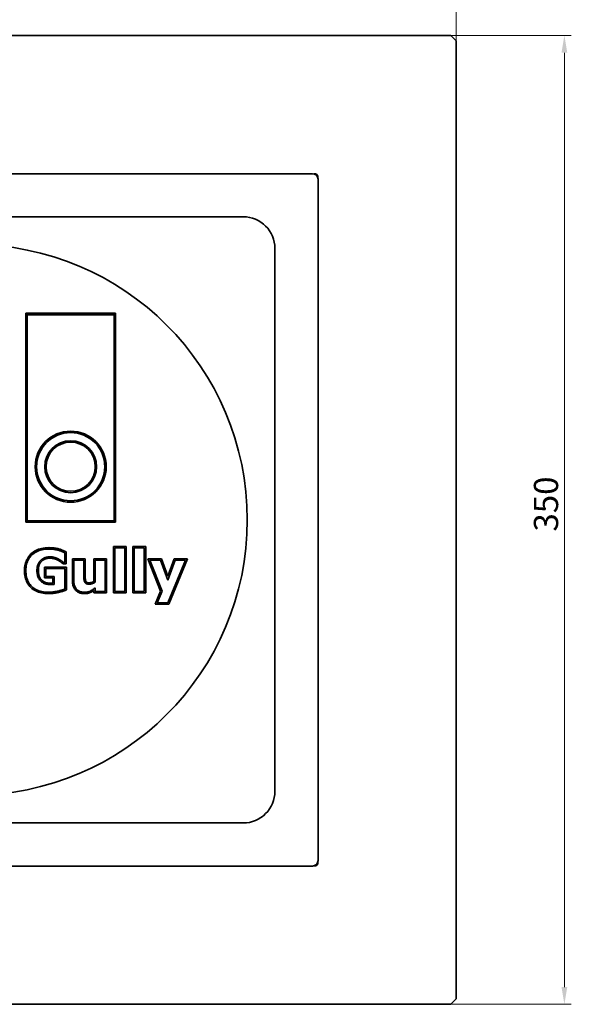
# Model space of a CAD drawing. Units: millimetres. Extents: x 52 to 470, y 80 to 648.
# Drawn here: x 271 to 470, y 80 to 435 of the extents above; entities that cross this region are included whole.
import ezdxf

# ---------------------------------------------------------------- set-up
doc = ezdxf.new("R2010")
doc.units = ezdxf.units.MM
doc.header["$LTSCALE"] = 2.5
doc.layers.add('Kóta (ISO)', color=5, linetype='Continuous', lineweight=9, true_color=0x0000ff)
doc.layers.add('Viditelná (ISO)', color=7, linetype='Continuous', lineweight=35)
doc.styles.add('Text poznámky (ISO)', font='TAHOMA.TTF')
doc.dimstyles.new('Výchozí (ISO)', dxfattribs={"dimscale": 2.5, "dimtxt": 3.5, "dimasz": 2.5, "dimexe": 1, "dimexo": 0, "dimgap": 0.762, "dimtad": 1, "dimrnd": 1e-08, "dimtxsty": 'Text poznámky (ISO)', "dimcen": 0.09, "dimdle": 10, "dimclrd": 256, "dimclre": 256, "dimclrt": 256, "dimazin": 2, "dimtfac": 1.001486, "dimtmove": 0, "dimatfit": 3, "dimfxl": 1, "dimtolj": 1, "dimlwd": -1, "dimlwe": -1, "dimarcsym": 0})

# ---------------------------------------------------------------- blocks, each defined once
blk = doc.blocks.new('*D23')
at = {"layer": 'Defpoints', "color": 0, "transparency": 16777216}
for p in [(428.82, 452.56), (78.82, 427.56), (428.82, 427.56)]:
    blk.add_point(p, dxfattribs=at)
at = {"layer": 'Kóta (ISO)', "transparency": 16777216}
for p, q in [((78.82, 427.56), (78.82, 455.06)), ((85.07, 452.56), (422.57, 452.56)), ((428.82, 427.56), (428.82, 455.06))]:
    blk.add_line(p, q, dxfattribs=at)
for points in [[(85.07, 453.6), (85.07, 451.52), (78.82, 452.56)], [(422.57, 453.6), (422.57, 451.52), (428.82, 452.56)]]:
    blk.add_solid(points, dxfattribs=at)
at = {"layer": 'Kóta (ISO)', "transparency": 16777216, "insert": (244.49, 463.58), "char_height": 8.75, "attachment_point": 1, "style": 'Text poznámky (ISO)'}
blk.add_mtext('\\A1;350', dxfattribs=at)
blk = doc.blocks.new('*D24')
at = {"layer": 'Defpoints', "color": 0}
for p in [(426.82, 429.56), (426.82, 79.56), (467.86, 79.56)]:
    blk.add_point(p, dxfattribs=at)
at = {"layer": 'Kóta (ISO)'}
for p, q in [((426.82, 429.56), (470.36, 429.56)), ((467.86, 423.31), (467.86, 85.81)), ((426.82, 79.56), (470.36, 79.56))]:
    blk.add_line(p, q, dxfattribs=at)
for points in [[(466.81, 423.31), (468.9, 423.31), (467.86, 429.56)], [(466.81, 85.81), (468.9, 85.81), (467.86, 79.56)]]:
    blk.add_solid(points, dxfattribs=at)
at = {"layer": 'Kóta (ISO)', "insert": (456.84, 250.34), "char_height": 8.75, "attachment_point": 1, "rotation": 90, "style": 'Text poznámky (ISO)'}
blk.add_mtext('\\A1;350', dxfattribs=at)

msp = doc.modelspace()

# ---------------------------------------------------------------- linework, layer by layer
at = {"layer": 'Viditelná (ISO)'}
for p, q in [((426.819, 429.56), (80.819, 429.56)), ((428.819, 427.56), (426.819, 429.56)), ((428.819, 81.56), (428.819, 427.56)), ((376.869, 379.61), (130.768, 379.61)), ((377.369, 379.56), (377.316, 379.56)), ((377.819, 379.56), (377.369, 379.56)), ((378.819, 378.11), (378.819, 378.56)), ((378.819, 378.057), (378.819, 378.11)), ((378.869, 131.509), (378.869, 377.61)), ((351.819, 364.06), (155.819, 364.06)), ((363.319, 156.56), (363.319, 352.56)), ((305.753, 329.172), (273.329, 329.172)), ((273.329, 329.172), (273.329, 253.757)), ((273.829, 328.672), (273.629, 328.872)), ((273.829, 328.672), (305.253, 328.672)), ((273.829, 254.257), (273.829, 328.672)), ((274.029, 328.472), (273.829, 328.672)), ((305.053, 328.472), (305.253, 328.672)), ((305.453, 328.872), (305.253, 328.672)), ((305.253, 328.672), (305.253, 254.257)), ((305.753, 253.757), (305.753, 329.172)), ((273.329, 253.757), (305.753, 253.757)), ((273.829, 254.257), (273.629, 254.057)), ((274.029, 254.457), (273.829, 254.257)), ((305.253, 254.257), (273.829, 254.257)), ((305.053, 254.457), (305.253, 254.257)), ((305.253, 254.257), (305.453, 254.057)), ((287.425, 242.683), (287.425, 239.168)), ((287.925, 238.668), (287.925, 242.996)), ((304.949, 244.897), (304.949, 228.224)), ((309.586, 244.897), (304.949, 244.897)), ((305.449, 228.724), (305.449, 244.397)), ((305.449, 244.397), (309.086, 244.397)), ((309.086, 244.397), (309.086, 228.724)), ((309.586, 228.224), (309.586, 244.897)), ((312.002, 244.897), (312.002, 228.224)), ((316.639, 244.897), (312.002, 244.897)), ((312.502, 228.724), (312.502, 244.397)), ((312.502, 244.397), (316.139, 244.397)), ((316.139, 244.397), (316.139, 228.724)), ((316.639, 228.224), (316.639, 244.897)), ((286.832, 238.668), (287.925, 238.668)), ((287.425, 239.168), (286.996, 239.168)), ((290.158, 240.538), (290.158, 232.666)), ((294.794, 240.538), (290.158, 240.538)), ((290.658, 232.666), (290.658, 240.038)), ((290.658, 240.038), (294.294, 240.038)), ((294.294, 240.038), (294.294, 234.417)), ((294.794, 234.417), (294.794, 240.538)), ((297.884, 240.538), (297.884, 232.292)), ((302.521, 240.538), (297.884, 240.538)), ((298.384, 232.005), (298.384, 240.038)), ((298.384, 240.038), (302.021, 240.038)), ((302.021, 240.038), (302.021, 228.724)), ((302.521, 228.224), (302.521, 240.538)), ((317.415, 240.538), (322.004, 228.816)), ((322.304, 240.538), (317.415, 240.538)), ((322.543, 228.809), (318.147, 240.038)), ((318.147, 240.038), (321.956, 240.038)), ((321.956, 240.038), (324.662, 232.728)), ((324.651, 234.197), (322.304, 240.538)), ((326.892, 240.538), (324.651, 234.197)), ((324.662, 232.728), (327.245, 240.038)), ((330.968, 240.038), (324.686, 224.573)), ((325.023, 224.073), (331.711, 240.538)), ((331.711, 240.538), (326.892, 240.538)), ((327.245, 240.038), (330.968, 240.038)), ((280.068, 237.477), (280.068, 233.648)), ((287.986, 237.477), (280.068, 237.477)), ((280.568, 234.148), (280.568, 236.977)), ((280.568, 236.977), (287.486, 236.977)), ((287.486, 236.977), (287.486, 229.568)), ((287.986, 229.227), (287.986, 237.477)), ((280.068, 233.648), (283.056, 233.648)), ((283.556, 234.148), (280.568, 234.148)), ((283.056, 233.648), (283.056, 231.673)), ((283.556, 231.197), (283.556, 234.148)), ((297.884, 228.999), (297.884, 228.224)), ((297.884, 228.224), (302.521, 228.224)), ((298.384, 228.724), (298.384, 229.973)), ((302.021, 228.724), (298.384, 228.724)), ((304.949, 228.224), (309.586, 228.224)), ((309.086, 228.724), (305.449, 228.724)), ((312.002, 228.224), (316.639, 228.224)), ((316.139, 228.724), (312.502, 228.724)), ((322.004, 228.816), (320.002, 224.073)), ((320.756, 224.573), (322.543, 228.809)), ((324.686, 224.573), (320.756, 224.573)), ((320.002, 224.073), (325.023, 224.073)), ((155.819, 145.06), (351.819, 145.06)), ((130.768, 129.509), (376.869, 129.509)), ((377.316, 129.56), (377.369, 129.56)), ((377.369, 129.56), (377.819, 129.56)), ((378.819, 131.01), (378.819, 131.063)), ((378.819, 130.56), (378.819, 131.01)), ((80.819, 79.56), (426.819, 79.56)), ((426.819, 79.56), (428.819, 81.56))]:
    msp.add_line(p, q, dxfattribs=at)
at = {"layer": 'Viditelná (ISO)', "flags": 128}
for points in [[(378.819, 378.56), (378.817, 378.625), (378.81, 378.691), (378.8, 378.755), (378.785, 378.819), (378.766, 378.881), (378.743, 378.942), (378.716, 379.002), (378.685, 379.06), (378.65, 379.115), (378.612, 379.168), (378.571, 379.219), (378.526, 379.267), (378.478, 379.312), (378.428, 379.353), (378.375, 379.391), (378.319, 379.426), (378.262, 379.457), (378.202, 379.484), (378.141, 379.507), (378.078, 379.526), (378.014, 379.541), (377.95, 379.551), (377.884, 379.558), (377.819, 379.56)], [(281.621, 244.517), (280.958, 244.502), (280.316, 244.455), (279.697, 244.376), (279.1, 244.265), (278.526, 244.123), (277.975, 243.949), (277.448, 243.743), (276.945, 243.506), (276.466, 243.235), (276.012, 242.933), (275.583, 242.599), (275.179, 242.232), (274.807, 241.84), (274.466, 241.428), (274.158, 240.995), (273.883, 240.542), (273.639, 240.069), (273.428, 239.577), (273.25, 239.066), (273.103, 238.537), (272.99, 237.989), (272.908, 237.424), (272.86, 236.841), (272.843, 236.242)], [(273.343, 236.242), (273.358, 236.814), (273.404, 237.368), (273.48, 237.903), (273.586, 238.419), (273.723, 238.916), (273.89, 239.395), (274.087, 239.855), (274.315, 240.296), (274.573, 240.719), (274.861, 241.123), (275.18, 241.508), (275.529, 241.875), (275.905, 242.217), (276.305, 242.529), (276.729, 242.812), (277.177, 243.065), (277.649, 243.288), (278.145, 243.482), (278.664, 243.645), (279.208, 243.779), (279.775, 243.884), (280.367, 243.958), (280.982, 244.003), (281.621, 244.017)], [(287.925, 242.996), (287.64, 243.134), (287.349, 243.272), (287.063, 243.402), (286.781, 243.524), (286.502, 243.638), (286.228, 243.745), (285.958, 243.843), (285.691, 243.933), (285.429, 244.015), (285.17, 244.089), (284.915, 244.155), (284.664, 244.213), (284.419, 244.262), (284.175, 244.307), (283.928, 244.347), (283.68, 244.383), (283.43, 244.414), (283.177, 244.442), (282.923, 244.465), (282.667, 244.484), (282.408, 244.499), (282.148, 244.509), (281.885, 244.515), (281.621, 244.517)], [(281.621, 244.017), (281.867, 244.016), (282.111, 244.01), (282.353, 244.001), (282.593, 243.988), (282.831, 243.971), (283.067, 243.95), (283.301, 243.926), (283.534, 243.898), (283.764, 243.866), (283.992, 243.83), (284.219, 243.791), (284.443, 243.748), (284.669, 243.7), (284.899, 243.644), (285.132, 243.58), (285.37, 243.51), (285.613, 243.432), (285.859, 243.347), (286.11, 243.255), (286.364, 243.155), (286.623, 243.048), (286.886, 242.933), (287.154, 242.812), (287.425, 242.683)], [(278.731, 239.989), (278.627, 239.885), (278.526, 239.776), (278.429, 239.663), (278.336, 239.545), (278.247, 239.423), (278.162, 239.297), (278.08, 239.166), (278.002, 239.031), (277.927, 238.891), (277.857, 238.747), (277.79, 238.599), (277.727, 238.446), (277.668, 238.289), (277.615, 238.128), (277.566, 237.962), (277.523, 237.793), (277.485, 237.62), (277.451, 237.442), (277.423, 237.26), (277.4, 237.075), (277.383, 236.885), (277.37, 236.691), (277.362, 236.493), (277.36, 236.291)], [(277.86, 236.291), (277.862, 236.48), (277.869, 236.665), (277.881, 236.844), (277.897, 237.02), (277.919, 237.191), (277.944, 237.357), (277.974, 237.519), (278.009, 237.676), (278.048, 237.829), (278.092, 237.977), (278.139, 238.121), (278.192, 238.261), (278.249, 238.4), (278.309, 238.533), (278.372, 238.662), (278.438, 238.787), (278.507, 238.907), (278.579, 239.023), (278.655, 239.134), (278.733, 239.241), (278.814, 239.344), (278.898, 239.442), (278.986, 239.537), (279.076, 239.627)], [(282.098, 241.213), (281.928, 241.211), (281.761, 241.205), (281.596, 241.195), (281.434, 241.18), (281.274, 241.161), (281.117, 241.138), (280.963, 241.111), (280.811, 241.08), (280.662, 241.045), (280.516, 241.005), (280.372, 240.961), (280.231, 240.913), (280.092, 240.861), (279.956, 240.804), (279.823, 240.743), (279.692, 240.677), (279.563, 240.607), (279.437, 240.532), (279.313, 240.453), (279.192, 240.369), (279.073, 240.281), (278.956, 240.188), (278.842, 240.091), (278.731, 239.989)], [(279.076, 239.627), (279.175, 239.717), (279.276, 239.804), (279.379, 239.886), (279.484, 239.964), (279.591, 240.038), (279.7, 240.108), (279.811, 240.173), (279.925, 240.235), (280.04, 240.293), (280.158, 240.347), (280.278, 240.397), (280.4, 240.443), (280.526, 240.486), (280.655, 240.525), (280.786, 240.56), (280.92, 240.592), (281.057, 240.62), (281.197, 240.645), (281.34, 240.666), (281.486, 240.683), (281.634, 240.696), (281.786, 240.706), (281.941, 240.711), (282.098, 240.713)], [(285.123, 240.43), (285.024, 240.482), (284.921, 240.533), (284.817, 240.584), (284.709, 240.632), (284.599, 240.68), (284.486, 240.727), (284.37, 240.772), (284.252, 240.816), (284.131, 240.859), (284.007, 240.901), (283.881, 240.941), (283.751, 240.981), (283.62, 241.018), (283.488, 241.052), (283.354, 241.083), (283.219, 241.11), (283.083, 241.134), (282.946, 241.155), (282.808, 241.173), (282.668, 241.188), (282.528, 241.199), (282.386, 241.207), (282.243, 241.212), (282.098, 241.213)], [(282.098, 240.713), (282.231, 240.712), (282.363, 240.707), (282.494, 240.7), (282.623, 240.69), (282.75, 240.676), (282.877, 240.66), (283.002, 240.641), (283.126, 240.619), (283.249, 240.594), (283.37, 240.566), (283.491, 240.535), (283.61, 240.501), (283.732, 240.464), (283.852, 240.426), (283.968, 240.386), (284.082, 240.346), (284.193, 240.305), (284.3, 240.262), (284.405, 240.219), (284.507, 240.175), (284.606, 240.13), (284.702, 240.084), (284.795, 240.037), (284.886, 239.99)], [(284.886, 239.99), (284.973, 239.942), (285.062, 239.892), (285.152, 239.84), (285.242, 239.785), (285.334, 239.729), (285.426, 239.67), (285.52, 239.609), (285.614, 239.546), (285.71, 239.481), (285.806, 239.414), (285.904, 239.344), (286.002, 239.273), (286.095, 239.206), (286.183, 239.142), (286.267, 239.082), (286.347, 239.024), (286.422, 238.97), (286.492, 238.919), (286.557, 238.871), (286.618, 238.826), (286.674, 238.785), (286.727, 238.746), (286.779, 238.707), (286.832, 238.668)], [(286.996, 239.168), (286.948, 239.204), (286.895, 239.243), (286.839, 239.284), (286.779, 239.328), (286.716, 239.374), (286.649, 239.423), (286.578, 239.474), (286.504, 239.528), (286.426, 239.584), (286.344, 239.643), (286.259, 239.704), (286.17, 239.768), (286.079, 239.833), (285.989, 239.896), (285.9, 239.957), (285.811, 240.016), (285.723, 240.074), (285.636, 240.13), (285.549, 240.184), (285.462, 240.237), (285.377, 240.287), (285.291, 240.337), (285.207, 240.384), (285.123, 240.43)], [(272.843, 236.242), (272.859, 235.615), (272.907, 235.008), (272.988, 234.421), (273.1, 233.855), (273.245, 233.311), (273.422, 232.787), (273.632, 232.286), (273.873, 231.808), (274.147, 231.352), (274.454, 230.92), (274.793, 230.511), (275.164, 230.126), (275.564, 229.77), (275.989, 229.445), (276.437, 229.151), (276.909, 228.888), (277.405, 228.657), (277.924, 228.457), (278.465, 228.288), (279.028, 228.15), (279.614, 228.043), (280.221, 227.966), (280.849, 227.92), (281.498, 227.905)], [(281.498, 228.405), (280.873, 228.42), (280.271, 228.463), (279.691, 228.535), (279.135, 228.637), (278.602, 228.767), (278.091, 228.926), (277.604, 229.114), (277.139, 229.33), (276.698, 229.576), (276.279, 229.851), (275.883, 230.154), (275.511, 230.487), (275.164, 230.845), (274.848, 231.225), (274.562, 231.627), (274.307, 232.051), (274.081, 232.498), (273.885, 232.966), (273.72, 233.457), (273.584, 233.97), (273.479, 234.505), (273.403, 235.062), (273.358, 235.641), (273.343, 236.242)], [(277.36, 236.291), (277.369, 235.885), (277.396, 235.495), (277.442, 235.121), (277.507, 234.763), (277.589, 234.421), (277.69, 234.096), (277.81, 233.787), (277.947, 233.494), (278.103, 233.217), (278.278, 232.956), (278.471, 232.711), (278.682, 232.483), (278.911, 232.272), (279.158, 232.079), (279.421, 231.904), (279.702, 231.748), (280.001, 231.61), (280.317, 231.491), (280.65, 231.39), (281, 231.307), (281.368, 231.243), (281.753, 231.197), (282.156, 231.17), (282.576, 231.16)], [(282.576, 231.66), (282.179, 231.669), (281.801, 231.694), (281.444, 231.736), (281.105, 231.795), (280.785, 231.87), (280.483, 231.961), (280.199, 232.068), (279.932, 232.191), (279.683, 232.329), (279.451, 232.483), (279.235, 232.652), (279.036, 232.836), (278.851, 233.036), (278.681, 233.251), (278.527, 233.481), (278.388, 233.726), (278.265, 233.987), (278.159, 234.265), (278.068, 234.559), (277.993, 234.869), (277.935, 235.198), (277.893, 235.544), (277.868, 235.908), (277.86, 236.291)], [(283.056, 231.673), (283.033, 231.672), (283.011, 231.671), (282.989, 231.67), (282.968, 231.669), (282.946, 231.668), (282.925, 231.667), (282.904, 231.666), (282.883, 231.666), (282.862, 231.665), (282.842, 231.664), (282.822, 231.664), (282.802, 231.663), (282.782, 231.663), (282.762, 231.662), (282.742, 231.662), (282.723, 231.662), (282.704, 231.661), (282.685, 231.661), (282.666, 231.661), (282.648, 231.661), (282.63, 231.661), (282.612, 231.66), (282.594, 231.66), (282.576, 231.66)], [(282.576, 231.16), (282.613, 231.16), (282.651, 231.161), (282.689, 231.161), (282.728, 231.162), (282.768, 231.162), (282.809, 231.163), (282.85, 231.164), (282.892, 231.166), (282.934, 231.167), (282.977, 231.169), (283.021, 231.171), (283.066, 231.173), (283.11, 231.175), (283.154, 231.177), (283.197, 231.179), (283.24, 231.181), (283.282, 231.183), (283.323, 231.185), (283.363, 231.187), (283.403, 231.189), (283.442, 231.191), (283.481, 231.193), (283.518, 231.195), (283.556, 231.197)], [(290.158, 232.666), (290.165, 232.301), (290.188, 231.948), (290.226, 231.607), (290.28, 231.279), (290.35, 230.963), (290.436, 230.661), (290.538, 230.372), (290.657, 230.097), (290.793, 229.836), (290.946, 229.59), (291.116, 229.358), (291.303, 229.141), (291.505, 228.942), (291.721, 228.761), (291.95, 228.597), (292.193, 228.451), (292.448, 228.323), (292.715, 228.211), (292.994, 228.118), (293.285, 228.041), (293.586, 227.981), (293.898, 227.939), (294.22, 227.914), (294.551, 227.905)], [(294.551, 228.405), (294.245, 228.413), (293.951, 228.435), (293.669, 228.473), (293.398, 228.525), (293.14, 228.592), (292.894, 228.675), (292.659, 228.772), (292.437, 228.884), (292.227, 229.011), (292.028, 229.154), (291.842, 229.311), (291.668, 229.483), (291.506, 229.67), (291.359, 229.871), (291.226, 230.086), (291.107, 230.315), (291.001, 230.559), (290.91, 230.817), (290.833, 231.09), (290.77, 231.377), (290.721, 231.678), (290.686, 231.993), (290.665, 232.323), (290.658, 232.666)], [(294.294, 234.417), (294.295, 234.277), (294.296, 234.14), (294.298, 234.007), (294.3, 233.878), (294.304, 233.753), (294.308, 233.632), (294.313, 233.515), (294.319, 233.402), (294.325, 233.294), (294.333, 233.189), (294.341, 233.088), (294.349, 232.991), (294.36, 232.897), (294.372, 232.807), (294.387, 232.719), (294.403, 232.634), (294.422, 232.552), (294.443, 232.472), (294.466, 232.395), (294.491, 232.322), (294.518, 232.25), (294.548, 232.182), (294.579, 232.117), (294.613, 232.054)], [(294.613, 232.054), (294.645, 231.992), (294.679, 231.933), (294.717, 231.877), (294.758, 231.824), (294.801, 231.774), (294.847, 231.727), (294.896, 231.682), (294.947, 231.641), (295.002, 231.602), (295.059, 231.566), (295.119, 231.533), (295.182, 231.503), (295.248, 231.476), (295.319, 231.451), (295.394, 231.428), (295.474, 231.408), (295.558, 231.39), (295.646, 231.375), (295.738, 231.362), (295.835, 231.351), (295.936, 231.342), (296.042, 231.337), (296.152, 231.333), (296.266, 231.332)], [(295.056, 232.287), (295.03, 232.334), (295.007, 232.38), (294.986, 232.429), (294.965, 232.482), (294.946, 232.538), (294.927, 232.598), (294.91, 232.661), (294.895, 232.727), (294.881, 232.797), (294.868, 232.871), (294.857, 232.949), (294.848, 233.03), (294.84, 233.12), (294.832, 233.216), (294.825, 233.317), (294.819, 233.422), (294.813, 233.531), (294.808, 233.645), (294.804, 233.763), (294.8, 233.885), (294.798, 234.012), (294.796, 234.143), (294.795, 234.278), (294.794, 234.417)], [(296.266, 231.832), (296.161, 231.833), (296.062, 231.837), (295.968, 231.842), (295.88, 231.85), (295.797, 231.86), (295.72, 231.871), (295.649, 231.883), (295.583, 231.897), (295.523, 231.912), (295.47, 231.928), (295.422, 231.945), (295.381, 231.962), (295.342, 231.98), (295.307, 231.999), (295.274, 232.02), (295.243, 232.041), (295.215, 232.064), (295.188, 232.088), (295.163, 232.115), (295.14, 232.143), (295.118, 232.174), (295.098, 232.207), (295.078, 232.242), (295.056, 232.287)], [(297.884, 232.292), (297.814, 232.254), (297.744, 232.218), (297.673, 232.184), (297.602, 232.152), (297.531, 232.121), (297.46, 232.091), (297.388, 232.063), (297.316, 232.037), (297.244, 232.012), (297.172, 231.989), (297.098, 231.967), (297.026, 231.946), (296.955, 231.927), (296.885, 231.91), (296.816, 231.895), (296.749, 231.882), (296.684, 231.87), (296.62, 231.859), (296.557, 231.851), (296.496, 231.844), (296.436, 231.839), (296.378, 231.835), (296.321, 231.832), (296.266, 231.832)], [(296.266, 231.332), (296.344, 231.333), (296.424, 231.337), (296.504, 231.342), (296.587, 231.351), (296.67, 231.362), (296.756, 231.375), (296.842, 231.39), (296.93, 231.408), (297.019, 231.428), (297.109, 231.451), (297.201, 231.476), (297.294, 231.503), (297.388, 231.533), (297.481, 231.565), (297.574, 231.599), (297.666, 231.635), (297.757, 231.674), (297.848, 231.714), (297.939, 231.757), (298.029, 231.802), (298.119, 231.85), (298.208, 231.899), (298.296, 231.951), (298.384, 232.005)], [(287.486, 229.568), (287.314, 229.503), (287.133, 229.438), (286.943, 229.373), (286.743, 229.308), (286.535, 229.243), (286.317, 229.178), (286.09, 229.113), (285.853, 229.049), (285.608, 228.984), (285.353, 228.92), (285.09, 228.855), (284.817, 228.791), (284.539, 228.729), (284.262, 228.673), (283.985, 228.622), (283.708, 228.577), (283.431, 228.536), (283.154, 228.502), (282.878, 228.472), (282.602, 228.448), (282.326, 228.429), (282.05, 228.416), (281.774, 228.408), (281.498, 228.405)], [(281.498, 227.905), (281.806, 227.908), (282.114, 227.918), (282.423, 227.934), (282.731, 227.957), (283.04, 227.986), (283.348, 228.021), (283.657, 228.063), (283.966, 228.112), (284.275, 228.167), (284.584, 228.228), (284.893, 228.295), (285.193, 228.366), (285.482, 228.436), (285.761, 228.507), (286.029, 228.578), (286.287, 228.649), (286.535, 228.721), (286.772, 228.793), (287, 228.865), (287.217, 228.938), (287.425, 229.011), (287.622, 229.085), (287.806, 229.156), (287.986, 229.227)], [(298.384, 229.973), (298.218, 229.847), (298.054, 229.726), (297.892, 229.61), (297.733, 229.5), (297.576, 229.395), (297.421, 229.295), (297.269, 229.2), (297.119, 229.11), (296.971, 229.025), (296.825, 228.946), (296.682, 228.872), (296.541, 228.803), (296.399, 228.74), (296.253, 228.682), (296.102, 228.629), (295.947, 228.582), (295.788, 228.541), (295.624, 228.505), (295.456, 228.474), (295.284, 228.449), (295.107, 228.43), (294.926, 228.416), (294.741, 228.408), (294.551, 228.405)], [(294.551, 227.905), (294.715, 227.907), (294.877, 227.913), (295.036, 227.923), (295.193, 227.936), (295.348, 227.954), (295.5, 227.975), (295.649, 228), (295.797, 228.03), (295.941, 228.063), (296.084, 228.101), (296.223, 228.143), (296.36, 228.189), (296.495, 228.239), (296.627, 228.293), (296.756, 228.352), (296.877, 228.41), (296.999, 228.472), (297.122, 228.538), (297.246, 228.607), (297.372, 228.678), (297.498, 228.754), (297.626, 228.832), (297.754, 228.914), (297.884, 228.999)], [(377.819, 129.56), (377.884, 129.562), (377.949, 129.569), (378.014, 129.579), (378.077, 129.594), (378.14, 129.613), (378.201, 129.636), (378.261, 129.663), (378.319, 129.694), (378.374, 129.728), (378.427, 129.766), (378.478, 129.808), (378.526, 129.853), (378.57, 129.9), (378.612, 129.951), (378.65, 130.004), (378.684, 130.059), (378.715, 130.117), (378.742, 130.177), (378.766, 130.238), (378.785, 130.301), (378.799, 130.365), (378.81, 130.429), (378.817, 130.494), (378.819, 130.56)]]:
    msp.add_lwpolyline(points, dxfattribs=at)
at = {"layer": 'Viditelná (ISO)'}
for centre, radius in [((253.819, 254.56), 99.5), ((289.541, 273.762), 12.828), ((289.541, 273.762), 12.328), ((289.541, 273.762), 9.381), ((289.541, 273.762), 8.881)]:
    msp.add_circle(centre, radius, dxfattribs=at)
for centre, radius, start, end in [((376.869, 377.61), 2, 0, 90), ((351.819, 352.56), 11.5, 0, 90), ((351.819, 156.56), 11.5, 270, 0), ((376.869, 131.509), 2, 270, 0)]:
    msp.add_arc(centre, radius, start, end, dxfattribs=at)

# ---------------------------------------------------------------- dimensions: what is measured, and where the dimension line sits
at = {"layer": 'Kóta (ISO)'}
for base, p1, p2, angle, picture, middle in [((428.819, 452.56), (78.819, 427.56), (428.819, 427.56), 180, '*D23', (253.819, 452.56)), ((467.855, 79.56), (426.819, 429.56), (426.819, 79.56), 90, '*D24', (467.855, 259.667))]:
    dim = msp.add_linear_dim(base=base, p1=p1, p2=p2, angle=angle, dimstyle='Výchozí (ISO)', override={"dimdec": 2, "dimtp": 0, "dimtm": 0, "dimtdec": 2, "dimtofl": 0, "dimatfit": 1}, dxfattribs=at)
    dim.commit()
    dim.dimension.update_dxf_attribs({"geometry": picture, "text_midpoint": middle, "dimtype": 160})

doc.saveas('drawing.dxf')
